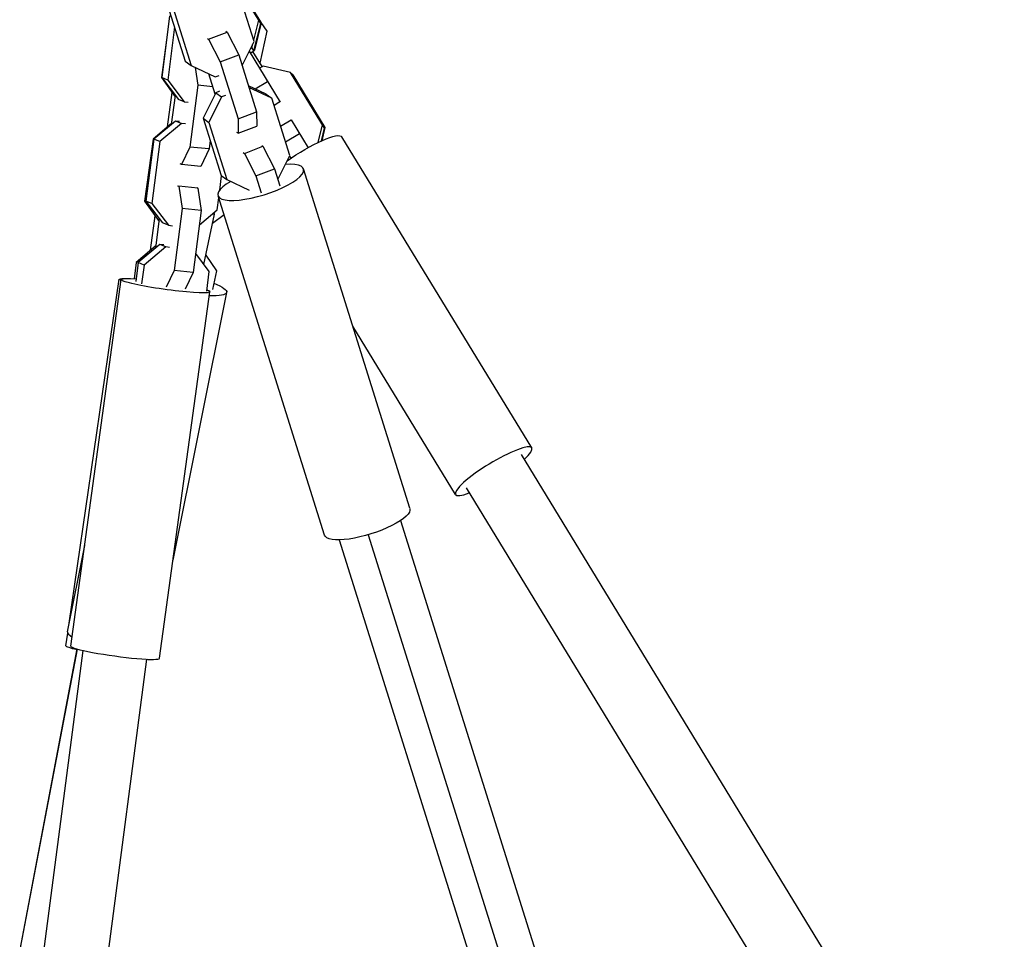
# Model space of a CAD drawing. Units: millimetres. Extents: x -10697 to 12161, y -10131 to 9912.
# Drawn here: x -1556 to -1264, y -2957 to -2685 of the extents above; entities that cross this region are included whole.
import ezdxf

# ---------------------------------------------------------------- set-up
doc = ezdxf.new("R2010")
doc.units = ezdxf.units.MM
doc.header["$LTSCALE"] = 20
doc.layers.add('2d', color=230, linetype='Continuous')

msp = doc.modelspace()

# ---------------------------------------------------------------- linework, layer by layer
at = {"layer": '2d'}
for p, q in [((-1486.3, -2691.37), (-1491.62, -2674.41)), ((-1511.99, -2680.33), (-1506.67, -2697.28)), ((-1484.33, -2686.08), (-1489.1, -2678.25)), ((-1488.79, -2678.33), (-1484.21, -2685.84)), ((-1510.28, -2681.56), (-1504.96, -2698.51)), ((-1511.3, -2683.78), (-1513.64, -2702.11)), ((-1486.4, -2691.04), (-1484.91, -2685.11)), ((-1486.37, -2694.2), (-1484.33, -2686.08)), ((-1484.21, -2685.84), (-1486.18, -2694.03)), ((-1484.26, -2685.76), (-1482.54, -2688.33)), ((-1509.88, -2687.06), (-1511.89, -2702.85)), ((-1499.75, -2690.73), (-1494.27, -2688.63)), ((-1494.61, -2688.38), (-1494.27, -2688.63)), ((-1494.27, -2688.63), (-1490.85, -2695.32)), ((-1482.54, -2688.33), (-1484.54, -2697.86)), ((-1512.21, -2690.9), (-1513.74, -2702.11)), ((-1500.1, -2690.48), (-1499.75, -2690.73)), ((-1499.75, -2690.73), (-1496.34, -2697.42)), ((-1489.85, -2698.51), (-1486.3, -2691.37)), ((-1486.96, -2693.23), (-1486.68, -2692.12)), ((-1496.34, -2697.42), (-1490.85, -2695.32)), ((-1490.85, -2695.32), (-1485.53, -2712.27)), ((-1487.75, -2694.28), (-1478.54, -2709.38)), ((-1487.41, -2694.84), (-1486.37, -2694.2)), ((-1487.35, -2693.47), (-1486.96, -2693.23)), ((-1486.37, -2694.2), (-1486.96, -2693.23)), ((-1483.92, -2698.86), (-1486.66, -2694.38)), ((-1486.18, -2694.03), (-1486.35, -2694.14)), ((-1506.67, -2697.28), (-1504.96, -2698.51)), ((-1496.34, -2697.42), (-1491.02, -2714.37)), ((-1504.96, -2698.51), (-1497.78, -2701.88)), ((-1503.75, -2699.08), (-1502.96, -2704.35)), ((-1497.83, -2707), (-1499.73, -2700.97)), ((-1483.63, -2698.68), (-1484.68, -2699.32)), ((-1483.95, -2698.83), (-1483.89, -2698.79)), ((-1483.85, -2698.82), (-1483.89, -2698.79)), ((-1483.89, -2698.79), (-1483.83, -2698.81)), ((-1475.47, -2700.58), (-1483.63, -2698.68)), ((-1465.4, -2717.1), (-1475.47, -2700.58)), ((-1474.77, -2701.3), (-1475.21, -2701.01)), ((-1513.61, -2702.15), (-1513.74, -2702.11)), ((-1513.74, -2702.11), (-1509.66, -2707.78)), ((-1511.89, -2702.85), (-1513.64, -2702.11)), ((-1513.64, -2702.11), (-1508.73, -2708.58)), ((-1511.89, -2702.85), (-1506.98, -2709.31)), ((-1497.78, -2701.88), (-1496.66, -2701.45)), ((-1485.99, -2705.47), (-1482.3, -2703.22)), ((-1475.07, -2701.24), (-1474.77, -2701.3)), ((-1474.77, -2701.3), (-1465.28, -2716.85)), ((-1511.97, -2716.71), (-1510.58, -2706.51)), ((-1502.96, -2704.35), (-1505.31, -2722.68)), ((-1498.53, -2704.8), (-1502.96, -2704.35)), ((-1497.63, -2706.59), (-1501.38, -2714.14)), ((-1496.51, -2706.16), (-1497.63, -2706.59)), ((-1497.63, -2706.59), (-1495.92, -2707.82)), ((-1482.72, -2707), (-1487.96, -2704.54)), ((-1481.01, -2708.23), (-1487.8, -2705.04)), ((-1482.72, -2707), (-1481.01, -2708.23)), ((-1510.71, -2715.96), (-1509.61, -2707.41)), ((-1506.98, -2709.31), (-1508.73, -2708.58)), ((-1506.98, -2709.31), (-1505.82, -2709.43)), ((-1495.92, -2707.82), (-1499.67, -2715.37)), ((-1494.8, -2707.39), (-1495.92, -2707.82)), ((-1475.7, -2725.18), (-1481.01, -2708.23)), ((-1480.38, -2710.24), (-1478.66, -2709.18)), ((-1491.02, -2714.37), (-1485.53, -2712.27)), ((-1485.53, -2712.27), (-1485.52, -2716.51)), ((-1510.66, -2715.59), (-1516.22, -2720.34)), ((-1509.55, -2715), (-1515.97, -2720.34)), ((-1507.8, -2715.73), (-1514.23, -2721.07)), ((-1508.39, -2715.11), (-1509.55, -2715)), ((-1507.8, -2715.73), (-1509.55, -2715)), ((-1506.64, -2715.85), (-1507.8, -2715.73)), ((-1501.38, -2714.14), (-1499.67, -2715.37)), ((-1501.38, -2714.14), (-1496.07, -2731.1)), ((-1499.67, -2715.37), (-1494.36, -2732.33)), ((-1491.02, -2714.37), (-1491.01, -2718.61)), ((-1478.42, -2716.51), (-1475.33, -2714.63)), ((-1475.33, -2714.63), (-1470.3, -2722.88)), ((-1491.01, -2718.61), (-1491.36, -2718.36)), ((-1491.01, -2718.61), (-1485.52, -2716.51)), ((-1476.95, -2721.18), (-1472.86, -2718.68)), ((-1467.29, -2721.33), (-1465.98, -2716.13)), ((-1466.35, -2720.89), (-1465.4, -2717.1)), ((-1465.28, -2716.85), (-1466.24, -2720.84)), ((-1516.22, -2720.34), (-1518.72, -2738.67)), ((-1515.97, -2720.34), (-1518.32, -2738.67)), ((-1514.23, -2721.07), (-1516.57, -2739.4)), ((-1515.98, -2720.42), (-1516.22, -2720.34)), ((-1514.23, -2721.07), (-1515.97, -2720.34)), ((-1499.3, -2720.78), (-1499.62, -2723.25)), ((-1404.01, -2811.83), (-1460.29, -2719.61)), ((-1505.31, -2722.68), (-1507.8, -2727.85)), ((-1499.62, -2723.25), (-1505.31, -2722.68)), ((-1499.62, -2723.25), (-1502.11, -2728.42)), ((-1489.5, -2724.3), (-1489.15, -2724.55)), ((-1489.15, -2724.55), (-1483.66, -2722.45)), ((-1484.01, -2722.2), (-1483.66, -2722.45)), ((-1483.66, -2722.45), (-1480.25, -2729.13)), ((-1489.15, -2724.55), (-1485.73, -2731.24)), ((-1479.14, -2732.1), (-1475.7, -2725.18)), ((-1475.8, -2725.39), (-1475.42, -2726)), ((-1507.8, -2727.85), (-1508.16, -2727.7)), ((-1502.11, -2728.42), (-1507.8, -2727.85)), ((-1485.73, -2731.24), (-1480.25, -2729.13)), ((-1480.25, -2729.13), (-1478.66, -2734.18)), ((-1440.14, -2829.71), (-1471.67, -2729.18)), ((-1496.48, -2735.48), (-1495.93, -2731.2)), ((-1496.07, -2731.1), (-1494.36, -2732.33)), ((-1494.36, -2732.33), (-1487.78, -2735.41)), ((-1485.73, -2731.24), (-1484.15, -2736.29)), ((-1508.98, -2734.13), (-1508.62, -2734.28)), ((-1502.93, -2734.84), (-1508.62, -2734.28)), ((-1508.62, -2734.28), (-1507.64, -2740.91)), ((-1503.29, -2734.69), (-1502.93, -2734.84)), ((-1502.93, -2734.84), (-1501.95, -2741.48)), ((-1518.19, -2738.84), (-1518.72, -2738.67)), ((-1518.72, -2738.67), (-1514.38, -2744.7)), ((-1516.57, -2739.4), (-1518.32, -2738.67)), ((-1518.32, -2738.67), (-1513.41, -2745.13)), ((-1497.23, -2741.32), (-1496.76, -2737.72)), ((-1465.43, -2837.64), (-1496.96, -2737.11)), ((-1516.57, -2739.4), (-1511.66, -2745.87)), ((-1507.64, -2740.91), (-1509.98, -2759.24)), ((-1501.95, -2741.48), (-1507.64, -2740.91)), ((-1501.95, -2741.48), (-1504.29, -2759.8)), ((-1502.49, -2745.7), (-1497.23, -2741.32)), ((-1498.05, -2742.56), (-1498.1, -2742.05)), ((-1516.95, -2753.26), (-1515.56, -2743.06)), ((-1515.38, -2752.52), (-1514.29, -2743.97)), ((-1501.17, -2757.43), (-1498.05, -2742.56)), ((-1498.63, -2742.49), (-1498.05, -2742.56)), ((-1495.19, -2742.75), (-1498.62, -2745.31)), ((-1511.66, -2745.87), (-1513.41, -2745.13)), ((-1511.66, -2745.87), (-1510.5, -2745.98)), ((-1515.3, -2751.85), (-1521.21, -2756.9)), ((-1514.23, -2751.55), (-1520.65, -2756.9)), ((-1512.48, -2752.29), (-1518.9, -2757.63)), ((-1513.07, -2751.67), (-1514.23, -2751.55)), ((-1512.48, -2752.29), (-1514.23, -2751.55)), ((-1511.32, -2752.4), (-1512.48, -2752.29)), ((-1499.56, -2759.55), (-1503.58, -2754.25)), ((-1500.59, -2754.69), (-1497.45, -2759.39)), ((-1521.21, -2756.9), (-1521.86, -2761.68)), ((-1520.65, -2756.9), (-1521.37, -2762.51)), ((-1520.67, -2757.07), (-1521.21, -2756.9)), ((-1518.9, -2757.63), (-1520.65, -2756.9)), ((-1518.9, -2757.63), (-1519.62, -2763.25)), ((-1509.98, -2759.24), (-1512.37, -2764.18)), ((-1504.29, -2759.8), (-1509.98, -2759.24)), ((-1500.3, -2765.37), (-1499.56, -2759.55)), ((-1497.45, -2759.39), (-1498.6, -2764.85)), ((-1541.06, -2863.77), (-1526.22, -2761.85)), ((-1540.54, -2870.53), (-1525.62, -2761.96)), ((-1504.29, -2759.8), (-1506.7, -2764.79)), ((-1514.29, -2874.14), (-1499.36, -2765.57)), ((-1510.3, -2845.09), (-1494.41, -2765.74)), ((-1426.63, -2825.64), (-1457.06, -2775.78)), ((-1404, -2811.85), (-1404.01, -2811.83)), ((-1407.21, -2813.78), (-942.13, -3575.91)), ((-1423.43, -2823.68), (-959.17, -3584.46)), ((-1426.62, -2825.65), (-1426.63, -2825.64)), ((-1442.93, -2833.37), (-1187, -3649.54)), ((-1452.46, -2837.56), (-1196.92, -3652.52)), ((-1541.56, -2866.28), (-1536.44, -2840.68)), ((-1461.06, -2839.05), (-1205.98, -3652.51)), ((-1542.03, -2870.43), (-1541.49, -2866.7)), ((-1576.63, -3071.2), (-1538.61, -2871.41)), ((-1576.53, -3070.35), (-1538.67, -2871.39)), ((-1551.77, -2984.97), (-1536.9, -2871.83)), ((-1532.91, -2987.28), (-1518.08, -2874.42))]:
    msp.add_line(p, q, dxfattribs=at)
at = {"layer": '2d', "extrusion": (0, 0, -1)}
for centre, major_axis, ratio, start_param, end_param in [((-1471.6, -2726.52), (11.31, 6.9), 0.188336, 4.385485, 6.283185), ((-1512.49, -2763.76), (-13.13, 1.8), 0.085555, 2.758801, 7.110115), ((-1513.11, -2763.76), (-13.11, 1.91), 0.071284, -0.306646, 0.553655), ((-1507.4, -2763.14), (-12.99, 2.6), 0.197178, 2.315795, 4.022684), ((-1452.79, -2833.68), (12.64, 3.96), 0.287287, 0, 3.141593)]:
    msp.add_ellipse(centre, major_axis=major_axis, ratio=ratio, start_param=start_param, end_param=end_param, dxfattribs=at)
at = {"layer": '2d'}
for centre, major_axis, ratio, start_param, end_param in [((-1484.31, -2733.14), (12.64, 3.96), 0.287287, 2.259311, 7.150435), ((-1415.32, -2818.73), (11.31, 6.9), 0.188336, -0.771334, 3.912927), ((-1528.57, -2868.88), (-12.99, 2.6), 0.197178, 0, 0.507744), ((-1528.92, -2872.34), (-13.11, 1.91), 0.071284, 0, 0.73888), ((-1527.42, -2872.34), (-13.13, 1.8), 0.085555, 0, 3.141593), ((-1528.92, -2872.34), (-13.11, 1.91), 0.071284, 2.554114, 2.752062)]:
    msp.add_ellipse(centre, major_axis=major_axis, ratio=ratio, start_param=start_param, end_param=end_param, dxfattribs=at)

doc.saveas('drawing.dxf')
